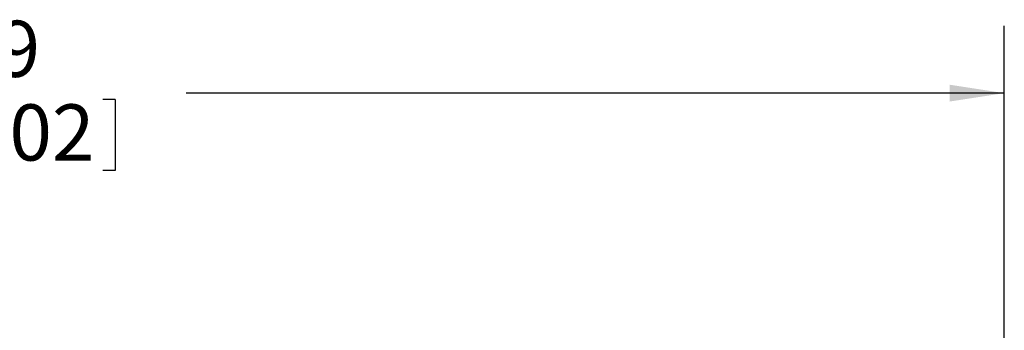
# Model space of a CAD drawing. Units: millimetres. Extents: x 6 to 418, y 7 to 291.
# Drawn here: x 141 to 188, y 193 to 207 of the extents above; entities that cross this region are included whole.
import ezdxf

# ---------------------------------------------------------------- set-up
doc = ezdxf.new("R2010")
doc.units = ezdxf.units.MM
doc.layers.add('DIM', color=5, linetype='Continuous')
doc.styles.add('SLDTEXTSTYLE0', font='TXT', dxfattribs={"width": 0.605})
doc.dimstyles.new('SLDDIMSTYLE0', dxfattribs={"dimtxt": 2.568319, "dimasz": 2.568319, "dimexe": 0, "dimexo": 0.0625, "dimgap": 0.64208, "dimtad": 0, "dimtih": 1, "dimtoh": 1, "dimdec": 0, "dimzin": 12, "dimdsep": 46, "dimtxsty": 'SLDTEXTSTYLE0', "dimsah": 1, "dimcen": 0.09, "dimadec": 0, "dimazin": 0, "dimtfac": 1, "dimtofl": 0, "dimtmove": 0, "dimatfit": 3, "dimfxl": 1, "dimtolj": 1, "dimtzin": 12, "dimarcsym": 0})

# ---------------------------------------------------------------- blocks, each defined once
blk = doc.blocks.new('*D2')
at = {"layer": 'DIM', "color": 236}
for p, q in [((88.722, 165.44), (88.722, 206.845)), ((187.822, 165.44), (187.822, 206.845)), ((88.722, 203.67), (131.392, 203.67)), ((134.742, 203.375), (134.742, 200.025)), ((134.742, 203.375), (135.329, 203.375)), ((145.909, 203.375), (145.322, 203.375)), ((145.909, 203.375), (145.909, 200.025)), ((187.822, 203.67), (149.259, 203.67)), ((134.742, 200.025), (135.329, 200.025)), ((145.909, 200.025), (145.322, 200.025))]:
    blk.add_line(p, q, dxfattribs=at)
for points in [[(88.722, 203.67), (91.291, 203.275), (91.291, 204.065)], [(187.822, 203.67), (185.254, 204.065), (185.254, 203.275)]]:
    blk.add_solid(points, dxfattribs=at)
at = {"layer": 'DIM', "color": 236, "char_height": 2.6458, "attachment_point": 1, "style": 'SLDTEXTSTYLE0'}
for s, insert in [('99', (138.368, 207.081)), ('3.902', (135.916, 203.141))]:
    blk.add_mtext(s, dxfattribs=dict(at, insert=insert))

msp = doc.modelspace()

# ---------------------------------------------------------------- dimensions: what is measured, and where the dimension line sits
at = {"layer": 'DIM', "color": 236}
dim = msp.add_linear_dim(base=(88.722, 203.67), p1=(187.822, 164.17), p2=(88.722, 164.17), dimstyle='SLDDIMSTYLE0', dxfattribs=at)
dim.commit()
dim.dimension.update_dxf_attribs({"geometry": '*D2', "text_midpoint": (140.326, 203.67), "dimtype": 160})

doc.saveas('drawing.dxf')
